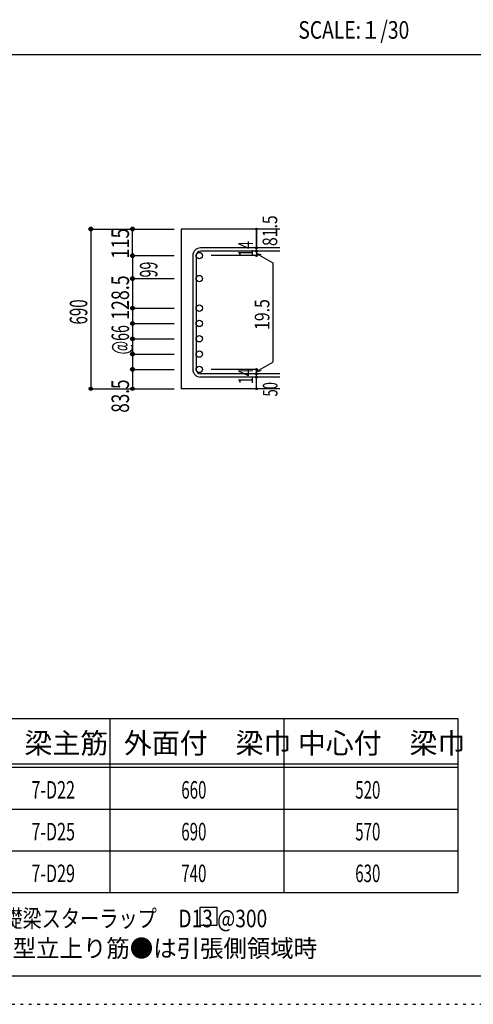
# Model space of a CAD drawing. Units: inches. Extents: x 141 to 12441, y 138 to 8778.
# Drawn here: x 8021 to 9977, y 138 to 4382 of the extents above; entities that cross this region are included whole.
import ezdxf

# ---------------------------------------------------------------- set-up
doc = ezdxf.new("R2010")
doc.units = ezdxf.units.IN
doc.header["$LTSCALE"] = 30
doc.header["$MEASUREMENT"] = 0
for name, pattern in [('CENTER', [12, 5, -0.8, 0.4, -0.8, 5]), ('DIVIDE', [13.2, 5, -0.8, 0.4, -0.8, 0.4, -0.8, 5]), ('DOT', [1.6, 0.4, -0.8, 0.4]), ('HIDDEN', [8, 1, -2, 2, -2, 1])]:
    doc.linetypes.add(name, pattern=pattern)
for name, color, linetype in [('002', 7, 'Continuous'), ('006', 7, 'Continuous'), ('007', 7, 'Continuous'), ('014', 7, 'Continuous'), ('104', 7, 'Continuous'), ('111', 7, 'Continuous'), ('241', 7, 'Continuous'), ('250', 7, 'Continuous')]:
    doc.layers.add(name, color=color, linetype=linetype)
doc.styles.add('DRACAD', font='txt', dxfattribs={"width": 0.85, "bigfont": 'extfont2'})

msp = doc.modelspace()

# ---------------------------------------------------------------- linework, layer by layer
at = {"layer": '002', "color": 2, "linetype": 'Continuous'}
for p, q in [((9142.4, 3480.1), (8717.4, 3480.1)), ((8717.4, 3480.1), (8717.4, 2791.6)), ((9142.4, 2791.6), (8717.4, 2791.6))]:
    msp.add_line(p, q, dxfattribs=at)
at = {"layer": '006', "color": 3, "linetype": 'Continuous'}
for centre in [(8795.4, 3365.2), (8795.4, 3266.1), (8795.4, 3139.1), (8795.4, 3073.1), (8795.4, 3007.1), (8795.4, 2941.1), (8795.4, 2875.1)]:
    msp.add_circle(centre, 14, dxfattribs=at)
at = {"layer": '007', "color": 7, "linetype": 'Continuous'}
for p, q in [((9142.4, 3398.7), (8800.9, 3398.7)), ((8767.4, 3365.2), (8767.4, 2875.1)), ((8781.4, 3365.2), (8781.4, 2875.1)), ((9142.4, 3384.7), (8800.9, 3384.7)), ((9142.4, 2855.6), (8800.9, 2855.6)), ((9142.4, 2841.6), (8800.9, 2841.6))]:
    msp.add_line(p, q, dxfattribs=at)
for centre, radius, start, end in [((8800.9, 3365.2), 33.5, 90, 180), ((8800.9, 3365.2), 19.5, 90, 180), ((8800.9, 2875.1), 33.5, 180, 270), ((8800.9, 2875.1), 19.5, 180, 270)]:
    msp.add_arc(centre, radius, start, end, dxfattribs=at)
at = {"layer": '014', "color": 4, "linetype": 'Continuous'}
for p, q in [((8327.4, 3480.1), (8507.4, 3480.1)), ((8327.4, 3480.1), (8507.4, 3480.1)), ((8327.4, 3480.1), (8327.4, 2791.6)), ((8507.4, 3480.1), (8687.4, 3480.1)), ((8507.4, 3480.1), (8687.4, 3480.1)), ((8507.4, 3365.2), (8507.4, 3480.1)), ((9042.4, 3480.1), (9042.4, 3398.7)), ((9042.4, 3398.7), (9042.4, 3480.1)), ((9042.4, 3384.7), (9042.4, 3398.7)), ((8507.4, 3365.2), (8687.4, 3365.2)), ((8507.4, 3365.2), (8507.4, 3266.1)), ((9042.4, 3365.2), (8846.3, 3365.2)), ((9042.4, 3384.7), (9042.4, 3365.2)), ((9042.4, 3374.9), (9061.8, 3369.7)), ((9042.4, 3374.9), (9112.5, 3334.5)), ((9112.5, 3334.5), (9112.5, 2905.8)), ((8507.4, 3266.1), (8687.4, 3266.1)), ((8507.4, 3266.1), (8687.4, 3266.1)), ((8507.4, 3266.1), (8507.4, 3139.1)), ((8507.4, 3139.1), (8687.4, 3139.1)), ((8507.4, 3139.1), (8687.4, 3139.1)), ((8507.4, 3139.1), (8507.4, 2875.1)), ((8507.4, 3073.1), (8687.4, 3073.1)), ((8507.4, 3007.1), (8687.4, 3007.1)), ((8507.4, 2941.1), (8687.4, 2941.1)), ((9042.4, 2865.4), (9112.5, 2905.8)), ((8507.4, 2875.1), (8687.4, 2875.1)), ((8507.4, 2875.1), (8507.4, 2791.6)), ((9042.4, 2875.1), (8846.3, 2875.1)), ((9042.4, 2855.6), (9042.4, 2875.1)), ((9042.4, 2865.4), (9061.8, 2870.5)), ((9042.4, 2841.6), (9042.4, 2855.6)), ((9042.4, 2791.6), (9042.4, 2841.6)), ((8327.4, 2791.6), (8507.4, 2791.6)), ((8507.4, 2791.6), (8687.4, 2791.6))]:
    msp.add_line(p, q, dxfattribs=at)
for centre, radius in [((8327.4, 3480.1), 8), ((8327.4, 3480.1), 7.2), ((8327.4, 3480.1), 6.4), ((8327.4, 3480.1), 5.6), ((8327.4, 3480.1), 4.8), ((8327.4, 3480.1), 4), ((8327.4, 3480.1), 3.2), ((8327.4, 3480.1), 2.4), ((8327.4, 3480.1), 1.6), ((8327.4, 3480.1), 0.8), ((8507.4, 3480.1), 8), ((8507.4, 3480.1), 7.2), ((8507.4, 3480.1), 6.4), ((8507.4, 3480.1), 5.6), ((8507.4, 3480.1), 4.8), ((8507.4, 3480.1), 4), ((8507.4, 3480.1), 3.2), ((8507.4, 3480.1), 2.4), ((8507.4, 3480.1), 1.6), ((8507.4, 3480.1), 0.8), ((9042.4, 3480.1), 4), ((9042.4, 3480.1), 3.6), ((9042.4, 3480.1), 3.2), ((9042.4, 3480.1), 2.8), ((9042.4, 3480.1), 2.4), ((9042.4, 3480.1), 2), ((9042.4, 3480.1), 1.6), ((9042.4, 3480.1), 1.2), ((9042.4, 3480.1), 0.8), ((9042.4, 3480.1), 0.4), ((9042.4, 3398.7), 4), ((9042.4, 3398.7), 3.6), ((9042.4, 3398.7), 3.2), ((9042.4, 3398.7), 2.8), ((9042.4, 3398.7), 2.4), ((9042.4, 3398.7), 2), ((9042.4, 3398.7), 1.6), ((9042.4, 3398.7), 1.2), ((9042.4, 3398.7), 0.8), ((9042.4, 3398.7), 0.4), ((8507.4, 3365.2), 8), ((8507.4, 3365.2), 7.2), ((8507.4, 3365.2), 6.4), ((8507.4, 3365.2), 5.6), ((8507.4, 3365.2), 4.8), ((8507.4, 3365.2), 4), ((8507.4, 3365.2), 3.2), ((8507.4, 3365.2), 2.4), ((8507.4, 3365.2), 1.6), ((8507.4, 3365.2), 0.8), ((9042.4, 3384.7), 4), ((9042.4, 3365.2), 4), ((9042.4, 3384.7), 3.6), ((9042.4, 3365.2), 3.6), ((9042.4, 3384.7), 3.2), ((9042.4, 3365.2), 3.2), ((9042.4, 3384.7), 2.8), ((9042.4, 3365.2), 2.8), ((9042.4, 3384.7), 2.4), ((9042.4, 3365.2), 2.4), ((9042.4, 3384.7), 2), ((9042.4, 3365.2), 2), ((9042.4, 3384.7), 1.6), ((9042.4, 3365.2), 1.6), ((9042.4, 3384.7), 1.2), ((9042.4, 3365.2), 1.2), ((9042.4, 3384.7), 0.8), ((9042.4, 3365.2), 0.8), ((9042.4, 3384.7), 0.4), ((9042.4, 3365.2), 0.4), ((8507.4, 3266.1), 8), ((8507.4, 3266.1), 7.2), ((8507.4, 3266.1), 6.4), ((8507.4, 3266.1), 5.6), ((8507.4, 3266.1), 4.8), ((8507.4, 3266.1), 4), ((8507.4, 3266.1), 3.2), ((8507.4, 3266.1), 2.4), ((8507.4, 3266.1), 1.6), ((8507.4, 3266.1), 0.8), ((8507.4, 3139.1), 8), ((8507.4, 3139.1), 7.2), ((8507.4, 3139.1), 6.4), ((8507.4, 3139.1), 5.6), ((8507.4, 3139.1), 4.8), ((8507.4, 3139.1), 4), ((8507.4, 3139.1), 3.2), ((8507.4, 3139.1), 2.4), ((8507.4, 3139.1), 1.6), ((8507.4, 3139.1), 0.8), ((8507.4, 3073.1), 8), ((8507.4, 3073.1), 7.2), ((8507.4, 3073.1), 6.4), ((8507.4, 3073.1), 5.6), ((8507.4, 3073.1), 4.8), ((8507.4, 3073.1), 4), ((8507.4, 3073.1), 3.2), ((8507.4, 3073.1), 2.4), ((8507.4, 3073.1), 1.6), ((8507.4, 3073.1), 0.8), ((8507.4, 3007.1), 8), ((8507.4, 3007.1), 7.2), ((8507.4, 3007.1), 6.4), ((8507.4, 3007.1), 5.6), ((8507.4, 3007.1), 4.8), ((8507.4, 3007.1), 4), ((8507.4, 3007.1), 3.2), ((8507.4, 3007.1), 2.4), ((8507.4, 3007.1), 1.6), ((8507.4, 3007.1), 0.8), ((8507.4, 2941.1), 8), ((8507.4, 2941.1), 7.2), ((8507.4, 2941.1), 6.4), ((8507.4, 2941.1), 5.6), ((8507.4, 2941.1), 4.8), ((8507.4, 2941.1), 4), ((8507.4, 2941.1), 3.2), ((8507.4, 2941.1), 2.4), ((8507.4, 2941.1), 1.6), ((8507.4, 2941.1), 0.8), ((8507.4, 2875.1), 8), ((8507.4, 2875.1), 7.2), ((8507.4, 2875.1), 6.4), ((8507.4, 2875.1), 5.6), ((8507.4, 2875.1), 4.8), ((8507.4, 2875.1), 4), ((8507.4, 2875.1), 3.2), ((8507.4, 2875.1), 2.4), ((8507.4, 2875.1), 1.6), ((8507.4, 2875.1), 0.8), ((9042.4, 2875.1), 4), ((9042.4, 2855.6), 4), ((9042.4, 2841.6), 4), ((9042.4, 2875.1), 3.6), ((9042.4, 2855.6), 3.6), ((9042.4, 2841.6), 3.6), ((9042.4, 2875.1), 3.2), ((9042.4, 2855.6), 3.2), ((9042.4, 2841.6), 3.2), ((9042.4, 2875.1), 2.8), ((9042.4, 2855.6), 2.8), ((9042.4, 2841.6), 2.8), ((9042.4, 2875.1), 2.4), ((9042.4, 2855.6), 2.4), ((9042.4, 2841.6), 2.4), ((9042.4, 2875.1), 2), ((9042.4, 2855.6), 2), ((9042.4, 2875.1), 1.6), ((9042.4, 2855.6), 1.6), ((9042.4, 2875.1), 1.2), ((9042.4, 2855.6), 1.2), ((9042.4, 2875.1), 0.8), ((9042.4, 2855.6), 0.8), ((9042.4, 2875.1), 0.4), ((9042.4, 2855.6), 0.4), ((9042.4, 2841.6), 2), ((9042.4, 2841.6), 1.6), ((9042.4, 2841.6), 1.2), ((9042.4, 2841.6), 0.8), ((9042.4, 2841.6), 0.4), ((8327.4, 2791.6), 7.2), ((8327.4, 2791.6), 6.4), ((8327.4, 2791.6), 5.6), ((8327.4, 2791.6), 4.8), ((8327.4, 2791.6), 4), ((8327.4, 2791.6), 3.2), ((8327.4, 2791.6), 2.4), ((8327.4, 2791.6), 1.6), ((8327.4, 2791.6), 0.8), ((8507.4, 2791.6), 7.2), ((8507.4, 2791.6), 6.4), ((8507.4, 2791.6), 5.6), ((8507.4, 2791.6), 4.8), ((8507.4, 2791.6), 4), ((8507.4, 2791.6), 3.2), ((8507.4, 2791.6), 2.4), ((8507.4, 2791.6), 1.6), ((8507.4, 2791.6), 0.8), ((9042.4, 2791.6), 4), ((9042.4, 2791.6), 3.6), ((9042.4, 2791.6), 3.2), ((9042.4, 2791.6), 2.8), ((9042.4, 2791.6), 2.4), ((9042.4, 2791.6), 2), ((9042.4, 2791.6), 1.6), ((9042.4, 2791.6), 1.2), ((9042.4, 2791.6), 0.8), ((9042.4, 2791.6), 0.4)]:
    msp.add_circle(centre, radius, dxfattribs=at)
at = {"layer": '014', "color": 7, "linetype": 'Continuous'}
for p in [(8327.4, 3480.1), (8327.4, 3480.1), (8327.4, 3480.1), (8327.4, 3480.1), (8327.4, 3480.1), (8327.4, 3480.1), (8327.4, 3480.1), (8327.4, 3480.1), (8327.4, 3480.1), (8327.4, 3480.1), (8327.4, 3480.1), (8327.4, 3480.1), (8327.4, 3480.1), (8327.4, 3480.1), (8327.4, 3480.1), (8327.4, 3480.1), (8327.4, 3480.1), (8327.4, 3480.1), (8327.4, 3480.1), (8327.4, 3480.1), (8327.4, 3480.1), (8327.4, 3480.1), (8327.4, 3480.1), (8327.4, 3480.1), (8327.4, 3480.1), (8327.4, 3480.1), (8327.4, 3480.1), (8327.4, 3480.1), (8327.4, 3480.1), (8327.4, 3480.1), (8327.4, 3480.1), (8327.4, 3480.1), (8327.4, 3480.1), (8327.4, 3480.1), (8507.4, 3480.1), (8507.4, 3480.1), (8507.4, 3480.1), (8507.4, 3480.1), (8507.4, 3480.1), (8507.4, 3480.1), (8507.4, 3480.1), (8507.4, 3480.1), (8507.4, 3480.1), (8507.4, 3480.1), (8507.4, 3480.1), (8507.4, 3480.1), (8507.4, 3480.1), (8507.4, 3480.1), (8507.4, 3480.1), (8507.4, 3480.1), (8507.4, 3480.1), (8507.4, 3480.1), (8507.4, 3480.1), (9042.4, 3480.1), (9042.4, 3480.1), (9042.4, 3480.1), (9042.4, 3398.7), (9042.4, 3398.7), (9042.4, 3398.7), (8507.4, 3365.2), (8507.4, 3365.2), (8507.4, 3365.2), (8507.4, 3365.2), (8507.4, 3365.2), (8507.4, 3365.2), (8507.4, 3365.2), (8507.4, 3365.2), (8507.4, 3365.2), (8507.4, 3365.2), (8507.4, 3365.2), (8507.4, 3365.2), (8507.4, 3365.2), (8507.4, 3365.2), (8507.4, 3365.2), (8507.4, 3365.2), (8507.4, 3365.2), (8507.4, 3365.2), (8507.4, 3365.2), (8507.4, 3365.2), (8507.4, 3365.2), (8507.4, 3365.2), (8507.4, 3365.2), (8507.4, 3365.2), (8507.4, 3365.2), (8507.4, 3365.2), (8507.4, 3365.2), (9042.4, 3384.7), (9042.4, 3384.7), (9042.4, 3365.2), (9042.4, 3365.2), (9042.4, 3365.2), (9042.4, 3365.2), (8507.4, 3266.1), (8507.4, 3266.1), (8507.4, 3266.1), (8507.4, 3266.1), (8507.4, 3266.1), (8507.4, 3266.1), (8507.4, 3266.1), (8507.4, 3266.1), (8507.4, 3266.1), (8507.4, 3266.1), (8507.4, 3266.1), (8507.4, 3266.1), (8507.4, 3266.1), (8507.4, 3266.1), (8507.4, 3266.1), (8507.4, 3266.1), (8507.4, 3266.1), (8507.4, 3266.1), (8507.4, 3266.1), (8507.4, 3266.1), (8507.4, 3266.1), (8507.4, 3266.1), (8507.4, 3266.1), (8507.4, 3266.1), (8507.4, 3266.1), (8507.4, 3266.1), (8507.4, 3266.1), (8507.4, 3139.1), (8507.4, 3139.1), (8507.4, 3139.1), (8507.4, 3139.1), (8507.4, 3139.1), (8507.4, 3139.1), (8507.4, 3139.1), (8507.4, 3139.1), (8507.4, 3139.1), (8507.4, 3139.1), (8507.4, 3139.1), (8507.4, 3139.1), (8507.4, 3139.1), (8507.4, 3139.1), (8507.4, 3139.1), (8507.4, 3139.1), (8507.4, 3139.1), (8507.4, 3139.1), (8507.4, 3139.1), (8507.4, 3139.1), (8507.4, 3139.1), (8507.4, 3139.1), (8507.4, 3139.1), (8507.4, 3139.1), (8507.4, 3139.1), (8507.4, 3139.1), (8507.4, 3139.1), (8507.4, 3073.1), (8507.4, 3073.1), (8507.4, 3073.1), (8507.4, 3073.1), (8507.4, 3073.1), (8507.4, 3073.1), (8507.4, 3073.1), (8507.4, 3073.1), (8507.4, 3073.1), (8507.4, 3073.1), (8507.4, 3073.1), (8507.4, 3073.1), (8507.4, 3073.1), (8507.4, 3073.1), (8507.4, 3073.1), (8507.4, 3073.1), (8507.4, 3073.1), (8507.4, 3073.1), (8507.4, 3073.1), (8507.4, 3073.1), (8507.4, 3073.1), (8507.4, 3007.1), (8507.4, 3007.1), (8507.4, 3007.1), (8507.4, 3007.1), (8507.4, 3007.1), (8507.4, 3007.1), (8507.4, 3007.1), (8507.4, 3007.1), (8507.4, 3007.1), (8507.4, 3007.1), (8507.4, 3007.1), (8507.4, 3007.1), (8507.4, 3007.1), (8507.4, 3007.1), (8507.4, 3007.1), (8507.4, 3007.1), (8507.4, 3007.1), (8507.4, 3007.1), (8507.4, 3007.1), (8507.4, 3007.1), (8507.4, 3007.1), (8507.4, 2941.1), (8507.4, 2941.1), (8507.4, 2941.1), (8507.4, 2941.1), (8507.4, 2941.1), (8507.4, 2941.1), (8507.4, 2941.1), (8507.4, 2941.1), (8507.4, 2941.1), (8507.4, 2941.1), (8507.4, 2941.1), (8507.4, 2941.1), (8507.4, 2941.1), (8507.4, 2941.1), (8507.4, 2941.1), (8507.4, 2941.1), (8507.4, 2941.1), (8507.4, 2941.1), (8507.4, 2941.1), (8507.4, 2941.1), (8507.4, 2941.1), (8507.4, 2875.1), (8507.4, 2875.1), (8507.4, 2875.1), (8507.4, 2875.1), (8507.4, 2875.1), (8507.4, 2875.1), (8507.4, 2875.1), (8507.4, 2875.1), (8507.4, 2875.1), (8507.4, 2875.1), (8507.4, 2875.1), (8507.4, 2875.1), (8507.4, 2875.1), (8507.4, 2875.1), (8507.4, 2875.1), (8507.4, 2875.1), (8507.4, 2875.1), (8507.4, 2875.1), (8507.4, 2875.1), (8507.4, 2875.1), (8507.4, 2875.1), (9042.4, 2875.1), (9042.4, 2875.1), (9042.4, 2875.1), (9042.4, 2875.1), (9042.4, 2875.1), (9042.4, 2875.1), (9042.4, 2875.1), (9042.4, 2855.6), (9042.4, 2855.6), (9042.4, 2841.6), (9042.4, 2841.6), (8327.4, 2791.6), (8327.4, 2791.6), (8327.4, 2791.6), (8327.4, 2791.6), (8327.4, 2791.6), (8327.4, 2791.6), (8327.4, 2791.6), (8327.4, 2791.6), (8327.4, 2791.6), (8327.4, 2791.6), (8327.4, 2791.6), (8327.4, 2791.6), (8327.4, 2791.6), (8327.4, 2791.6), (8327.4, 2791.6), (8327.4, 2791.6), (8327.4, 2791.6), (8327.4, 2791.6), (8327.4, 2791.6), (8327.4, 2791.6), (8327.4, 2791.6), (8327.4, 2791.6), (8327.4, 2791.6), (8327.4, 2791.6), (8327.4, 2791.6), (8327.4, 2791.6), (8327.4, 2791.6), (8327.4, 2791.6), (8327.4, 2791.6), (8327.4, 2791.6), (8327.4, 2791.6), (8327.4, 2791.6), (8507.4, 2791.6), (8507.4, 2791.6), (8507.4, 2791.6), (8507.4, 2791.6), (8507.4, 2791.6), (8507.4, 2791.6), (8507.4, 2791.6), (8507.4, 2791.6), (8507.4, 2791.6), (8507.4, 2791.6), (8507.4, 2791.6), (8507.4, 2791.6), (8507.4, 2791.6), (8507.4, 2791.6), (8507.4, 2791.6), (8507.4, 2791.6), (8507.4, 2791.6), (9042.4, 2791.6), (9042.4, 2791.6)]:
    msp.add_point(p, dxfattribs=at)
at = {"layer": '104', "color": 7, "linetype": 'Continuous'}
for p, q in [((8872.6, 554.6), (8797.6, 554.6)), ((8797.6, 554.6), (8797.6, 479.6)), ((8872.6, 479.6), (8872.6, 554.6)), ((8797.6, 479.6), (8872.6, 479.6))]:
    msp.add_line(p, q, dxfattribs=at)
at = {"layer": '111', "color": 3, "linetype": 'Continuous'}
for p, q in [((7747.7, 1369.6), (9910.2, 1369.6)), ((9910.2, 1369.6), (9910.2, 619.6)), ((7747.7, 619.6), (9910.2, 619.6))]:
    msp.add_line(p, q, dxfattribs=at)
at = {"layer": '111', "color": 7, "linetype": 'Continuous'}
for p, q in [((8410.2, 1369.6), (8410.2, 619.6)), ((9160.2, 1369.6), (9160.2, 619.6)), ((7747.7, 1174.6), (9910.2, 1174.6)), ((7747.7, 1159.6), (9910.2, 1159.6)), ((7747.7, 979.6), (9910.2, 979.6)), ((7747.7, 799.6), (9910.2, 799.6))]:
    msp.add_line(p, q, dxfattribs=at)
at = {"layer": '241', "color": 2, "linetype": 'Continuous'}
msp.add_line((327.1, 4233), (10023.6, 4233), dxfattribs=at)
at = {"layer": '241', "color": 6, "linetype": 'Continuous'}
msp.add_line((12254.1, 259.8), (327.1, 259.8), dxfattribs=at)
at = {"layer": '250', "color": 172, "linetype": 'DOT'}
msp.add_line((140.6, 138), (12440.6, 138), dxfattribs=at)

# ---------------------------------------------------------------- texts
at = {"layer": '014', "color": 4, "linetype": 'Continuous', "style": 'DRACAD'}
for s, height, width, p in [('81.5', 63.03, 0.793333, (9131.3, 3406.5)), ('115', 75.63, 0.764781, (8492.4, 3351.8))]:
    msp.add_text(s, height=height, rotation=90, dxfattribs=dict(at, width=width)).set_placement(p)
at = {"layer": '014', "color": 4, "linetype": 'DOT', "style": 'DRACAD'}
for s, height, width, p in [('14', 63.03, 0.713857, (9027.2, 3360)), ('99', 75.63, 0.595, (8614.7, 3271.2)), ('128.5', 75.63, 0.74375, (8492.4, 3088.4)), ('690', 75.63, 0.630742, (8312.4, 3068.4)), ('19.5', 63.03, 0.793333, (9097.5, 3045.1)), ('@66', 75.63, 0.595, (8492.4, 2939.6)), ('14', 63.03, 0.713857, (9027.2, 2810.9))]:
    msp.add_text(s, height=height, rotation=90, dxfattribs=dict(at, width=width)).set_placement(p)
at = {"layer": '014', "color": 4, "linetype": 'HIDDEN', "style": 'DRACAD', "width": 0.714071}
msp.add_text('83.5', height=75.63, rotation=90, dxfattribs=at).set_placement((8492.4, 2688.1))
at = {"layer": '014', "color": 4, "linetype": 'DIVIDE', "style": 'DRACAD', "width": 0.650273}
msp.add_text('50', height=63.03, rotation=90, dxfattribs=at).set_placement((9132.4, 2758.1))
at = {"layer": '104', "color": 2, "linetype": 'CENTER', "style": 'DRACAD', "width": 0.805802}
msp.add_text('SCALE:１/30', height=75.63, dxfattribs=at).set_placement((9222.3, 4300.5))
at = {"layer": '104', "color": 2, "linetype": 'CENTER', "style": 'DRACAD'}
for s, p in [('梁主筋', (8041.5, 1219.6)), ('外面付\u3000梁巾', (8470.2, 1219.6)), ('中心付\u3000梁巾', (9220.2, 1219.6))]:
    msp.add_text(s, height=88.24, dxfattribs=at).set_placement(p)
at = {"layer": '104', "color": 7, "linetype": 'Continuous', "style": 'DRACAD'}
for s, width, p in [('7-D22', 0.674333, (8071.5, 1024.6)), ('7-D25', 0.674333, (8071.5, 844.6)), ('7-D29', 0.674333, (8071.5, 664.6)), ('※ 基礎梁スターラップ     D13 @300', 0.801919, (7766.3, 470))]:
    msp.add_text(s, height=75.63, dxfattribs=dict(at, width=width)).set_placement(p)
at = {"layer": '104', "color": 7, "linetype": 'DOT', "style": 'DRACAD', "width": 0.630742}
for s, p in [('660', (8717.7, 1024.6)), ('520', (9467.7, 1024.6)), ('690', (8717.7, 844.6)), ('570', (9467.7, 844.6)), ('740', (8717.7, 664.6)), ('630', (9467.7, 664.6))]:
    msp.add_text(s, height=75.63, dxfattribs=at).set_placement(p)
at = {"layer": '104', "color": 7, "linetype": 'HIDDEN', "style": 'DRACAD', "width": 0.978515}
msp.add_text('※ 柱型立上り筋●は引張側領域時', height=75.63, dxfattribs=at).set_placement((7766.3, 341.5))

doc.saveas('drawing.dxf')
